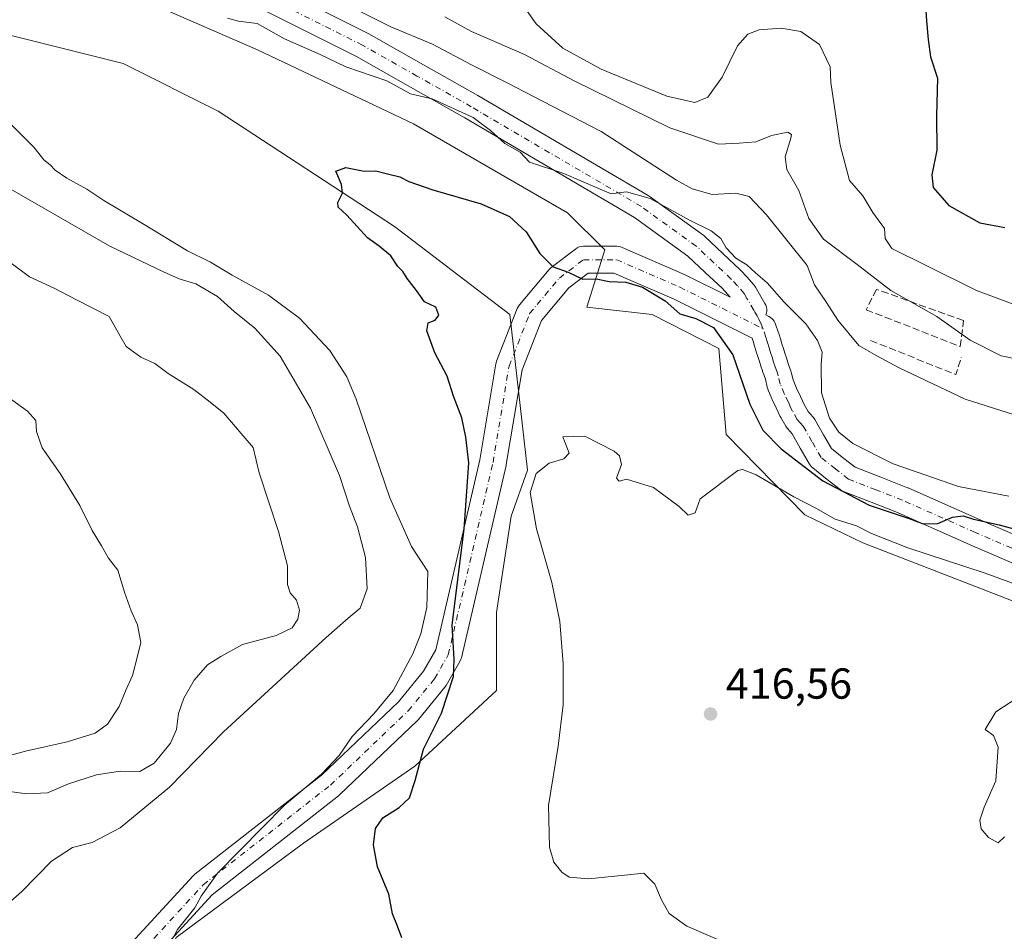
# Model space of a CAD drawing. Units: metres. Extents: x 628300 to 631765, y 4708796 to 4711173.
# Drawn here: x 630657 to 630884, y 4709914 to 4710125 of the extents above; entities that cross this region are included whole.
import ezdxf

# ---------------------------------------------------------------- set-up
doc = ezdxf.new("R2010")
doc.units = ezdxf.units.M
doc.header["$MEASUREMENT"] = 0
doc.linetypes.add('DGN Style 3', pattern=[2.307223458686699, 1.648016756204785, -0.6592067024819142])
doc.linetypes.add('DGN Style 4', pattern=[2.6384748266838614, 1.318413404963828, -0.6592067024819142, 0.001648016756204785, -0.6592067024819142])
for name, color, linetype, lineweight in [('Cultivos herbáceos CxS', 92, 'Continuous', 0), ('Cultivos leñosos CxS', 92, 'Continuous', 0), ('Curva de nivel maestra', 30, 'Continuous', 30), ('Curva de nivel normal', 30, 'Continuous', 0), ('Matorral CxS', 135, 'Continuous', 0), ('Muro lineal', 1, 'DGN Style 3', 13), ('Pista no pavimentada Cxs', 111, 'Continuous', 0), ('Pista no pavimentada eje', 91, 'DGN Style 4', 0), ('Punto de cota en terreno', 7, 'Continuous', 0), ('Rótulo de punto de cota en terreno', 7, 'Continuous', 0), ('Suelo desnudo CxS', 253, 'Continuous', 0)]:
    doc.layers.add(name, color=color, linetype=linetype, lineweight=lineweight)
doc.styles.add('Style-Arial', font='txt')

# ---------------------------------------------------------------- blocks, each defined once
blk = doc.blocks.new('*U10')
at = {"layer": 'Cultivos herbáceos CxS', "color": 92, "linetype": 'Continuous', "lineweight": 0}
for points in [[(630640.1013000002, 4710146.999500001, 431.4765999999945), (630671.9609000003, 4710135.3475, 429.4082999999956), (630712.0415000003, 4710117.8687, 426.9189999999944), (630748.0110999999, 4710100.7327, 426.8822999999975), (630783.6382999998, 4710080.1709, 426.4520000000048), (630792.2023, 4710071.6029, 426.4489000000031), (630788.0919000005, 4710058.4079, 422.8228999999993), (630803.1646999996, 4710056.694900001, 423.767200000002), (630818.5805000003, 4710048.812100001, 424.2308000000049), (630820.2933, 4710028.9351, 421.3460000000051), (630838.4486999996, 4710010.428300001, 420.0717000000004), (630851.8085000003, 4710003.917099999, 420.1322999999975), (630879.2143000001, 4709993.292099999, 418.551999999996), (630914.4990999997, 4709979.583900001, 415.874100000001)], [(630604.2105, 4709842.084899999, 449.4228000000003), (630659.0383000001, 4709806.0551, 447.3122000000003), (630673.1366999998, 4709815.454100001, 441.2654999999941), (630670.0044999998, 4709857.749700001, 436.2599000000046), (630678.1224999997, 4709866.830700001, 432.5494999999937), (630680.1778999995, 4709876.083699999, 431.9876999999979), (630687.0290999999, 4709898.017700001, 430.4519), (630693.1964999996, 4709912.7545, 430.2995999999985), (630722.6577000003, 4709934.5175, 428.1978999999993), (630748.3509000001, 4709952.338500001, 425.4228000000003), (630767.1930999998, 4709969.816299999, 422.5160999999935), (630767.1935000002, 4709987.8093, 421.9042000000045), (630770.6189000001, 4710010.085100001, 421.2121000000043), (630774.3881000001, 4710020.710100001, 421.1131000000024), (630770.2659, 4710056.696900001, 424.0302999999985), (630743.6355, 4710077.061899999, 424.8015000000014), (630702.9061000004, 4710103.692700001, 426.1171999999933), (630680.9754999997, 4710114.658500001, 427.3365999999951), (630643.3788999999, 4710124.057499999, 429.8454999999958)]]:
    blk.add_polyline3d(points, dxfattribs=at)
blk = doc.blocks.new('*U15')
at = {"layer": 'Matorral CxS', "color": 135, "linetype": 'Continuous', "lineweight": 0}
blk.add_polyline3d([(630914.4990999997, 4709979.583900001, 415.874100000001), (630879.2143000001, 4709993.292099999, 418.551999999996), (630851.8085000003, 4710003.917099999, 420.1322999999975), (630838.4486999996, 4710010.428300001, 420.0717000000004), (630820.2933, 4710028.9351, 421.3460000000051), (630818.5805000003, 4710048.812100001, 424.2308000000049), (630803.1646999996, 4710056.694900001, 423.767200000002), (630788.0919000005, 4710058.4079, 422.8228999999993), (630792.2023, 4710071.6029, 426.4489000000031), (630783.6382999998, 4710080.1709, 426.4520000000048), (630748.0110999999, 4710100.7327, 426.8822999999975), (630712.0415000003, 4710117.8687, 426.9189999999944), (630671.9609000003, 4710135.3475, 429.4082999999956), (630640.1013000002, 4710146.999500001, 431.4765999999945)], dxfattribs=at)
blk = doc.blocks.new('5PATER')
at = {"layer": 'Suelo desnudo CxS', "linetype": 'Continuous', "lineweight": 0}
h = blk.add_hatch(color=51, dxfattribs=at)
edge = h.paths.add_edge_path()
edge.add_ellipse((0, 0), major_axis=(-0.1095731443231308, -0.1110710700762829), ratio=0.9994222409660322, start_angle=0, end_angle=360)
blk = doc.blocks.new('*U27')
at = {"layer": 'Pista no pavimentada Cxs', "color": 111, "linetype": 'Continuous', "lineweight": 0}
for points in [[(630682.1072000006, 4709910.586200001, 433.7786999999954), (630697.1884000005, 4709926.9904, 433.3901000000042), (630697.4779000003, 4709927.267000001, 433.4496999999974), (630697.5581999999, 4709927.3322, 433.4502000000066), (630726.8076, 4709950.257300001, 431.1765000000014), (630744.5541000003, 4709967.221000001, 428.8466999999946), (630750.3548999998, 4709974.2828, 428.0329000000056), (630753.1747000003, 4709979.217300001, 427.2430000000023), (630763.3685999997, 4710023.1303, 424.0069999999978), (630767.0591000002, 4710045.272800001, 423.3304000000062), (630767.2013999998, 4710045.8091, 423.4590000000026), (630767.2275, 4710045.8784, 423.4725000000035), (630771.9901000002, 4710058.0493, 424.2988000000041), (630772.1922000004, 4710058.469699999, 424.2888999999996), (630772.5016999999, 4710058.911800001, 424.2617999999929), (630779.3811999997, 4710067.114200001, 425.1733999999997), (630779.7635000005, 4710067.4965, 425.209400000007), (630779.8773999996, 4710067.5877, 425.2165999999997), (630785.4336999999, 4710071.820900001, 425.9149000000034), (630785.8580999998, 4710072.092800001, 425.9786000000022), (630786.3210000005, 4710072.292300001, 426.0479999999953), (630786.8101000005, 4710072.414100001, 426.1226000000024), (630787.3125, 4710072.4551, 426.2023000000045), (630794.9853999997, 4710072.4551, 427.434500000003), (630795.4091999996, 4710072.426000001, 427.5132000000012), (630795.8250000002, 4710072.339199999, 427.5847000000067), (630796.2251000004, 4710072.1964, 427.6456999999937), (630810.7772000004, 4710065.8464, 428.434699999998), (630810.9195999998, 4710065.779899999, 428.4395999999979), (630821.1601, 4710060.679, 428.7710999999982), (630820.6070999998, 4710061.302200001, 428.7701999999991), (630819.3024000004, 4710062.761299999, 428.8000000000029), (630815.3835000005, 4710066.431299999, 428.9475999999996), (630811.3969000002, 4710070.171399999, 429.1350999999996), (630799.0575000001, 4710079.095699999, 429.4918999999937), (630759.9011000004, 4710102.101399999, 432.1168000000035), (630747.3731000006, 4710109.188899999, 432.4250000000029), (630734.8466999996, 4710116.273, 432.770399999994), (630704.3579000002, 4710131.6215, 433.5773999999947)], [(630706.8790999996, 4710137.069700001, 434.7983999999997), (630737.6091, 4710121.5997, 433.5619000000006), (630737.7368999999, 4710121.531500001, 433.594299999997), (630750.3271000005, 4710114.4113, 433.194399999993), (630762.8991, 4710107.298699999, 432.5611999999965), (630802.2198999999, 4710084.196699999, 431.587400000004), (630802.4583000002, 4710084.040999999, 431.5418000000063), (630815.0681999996, 4710074.921, 431.4723999999987), (630815.2385, 4710074.7882, 431.4070999999968), (630815.3627000004, 4710074.677999999, 431.3521999999939), (630819.4868000001, 4710070.808900001, 430.7348999999958), (630823.5006999997, 4710067.049799999, 430.7317999999942), (630823.6864, 4710066.8599, 430.7804000000033), (630825.0851999996, 4710065.295600001, 430.9762999999948), (630826.6664000005, 4710063.513699999, 430.9174000000058), (630826.7207000004, 4710063.4509, 430.9094000000041), (630827.0181, 4710063.026799999, 430.820000000007), (630827.6645999998, 4710061.9113, 430.6454999999987), (630829.2220000002, 4710059.232899999, 430.5031000000017), (630829.4210999999, 4710058.8191, 430.383799999996), (630829.5548, 4710058.379699999, 430.199099999998), (630829.6198000005, 4710057.925100001, 429.9611000000005), (630829.6146999998, 4710057.4659, 429.6977999999945), (630829.5395000001, 4710057.012900001, 429.5709000000061), (630829.3960999995, 4710056.5766, 429.4266999999964), (630830.1423000004, 4710056.2049, 429.609500000006), (630830.5176999997, 4710055.981899999, 429.6781999999948), (630830.8580999998, 4710055.7084, 429.7100999999967), (630831.1567000002, 4710055.389699999, 429.7035000000033), (630831.2248999998, 4710055.303400001, 429.6959999999963), (630831.3525, 4710055.1226, 429.6735999999946), (630831.5349000003, 4710054.808300001, 429.617499999993), (630831.6787999999, 4710054.4746, 429.538400000005), (630832.3844999997, 4710052.468800001, 428.9257000000071), (630832.4375999998, 4710052.302999999, 428.9204000000027), (630832.7906999999, 4710051.084600001, 428.9342000000034), (630833.1346000005, 4710049.917400001, 428.9529999999941), (630833.4763000002, 4710048.844000001, 428.970100000006), (630833.8328999998, 4710047.743899999, 428.9814000000042), (630834.1804000001, 4710046.641100001, 428.9750000000058), (630834.5186000001, 4710045.579399999, 428.960500000001), (630834.8448999999, 4710044.661800001, 428.9498000000021), (630835.2089000001, 4710043.6446, 428.9312000000064), (630835.3037999999, 4710043.327, 428.9196999999986), (630835.7263000002, 4710041.575300001, 428.8481000000029), (630836.5253999997, 4710039.655400001, 428.8190000000032), (630837.4305999996, 4710037.7282, 428.7473000000027), (630837.8789999997, 4710036.755899999, 428.7948999999935), (630838.2926000003, 4710035.863500001, 428.8583999999974), (630839.2171, 4710034.271700001, 429.0567000000011), (630839.6826999999, 4710033.744000001, 429.1918000000006), (630840.3596000001, 4710032.988100001, 429.3926999999967), (630840.4248000003, 4710032.912699999, 429.4119999999967), (630840.7402999997, 4710032.4605, 429.4900000000052), (630842.7746000001, 4710028.878000001, 429.0212000000029), (630844.5769999997, 4710025.715100001, 428.7648000000045), (630847.4601999996, 4710023.424900001, 428.2908000000025), (630850.0477999998, 4710021.380200001, 428.1339000000008), (630855.9721999997, 4710019.073000001, 428.2520999999979), (630862.1492, 4710016.657199999, 428.251900000003), (630862.2810000004, 4710016.6021, 428.2541000000056), (630879.0623000005, 4710009.1305, 426.4942000000011), (630891.9239999996, 4710003.608700001, 425.0662000000011)], [(630890.0372000001, 4709997.671499999, 423.4392999999982), (630876.5782000005, 4710003.4498, 424.4410000000062), (630859.8239000002, 4710010.909299999, 425.3494999999967), (630853.7182, 4710013.2972, 425.9358999999968), (630847.3651000002, 4710015.771400001, 426.0559999999969), (630846.9401000004, 4710015.975400001, 426.0414000000019), (630846.5680999998, 4710016.227800001, 426.0700999999972), (630843.6100000005, 4710018.565300001, 426.5271000000066), (630840.2520000003, 4710021.2327, 426.9884000000021), (630839.9617, 4710021.4948, 427.0669999999955), (630839.7067, 4710021.791400001, 427.1701999999932), (630839.4911000002, 4710022.117699999, 427.2958999999974), (630837.3855999997, 4710025.8123, 427.6294000000053), (630835.5186999999, 4710029.100099999, 427.8300000000018), (630835.0481000004, 4710029.625600001, 427.8571999999986), (630834.3656000001, 4710030.3991, 427.9051000000036), (630834.3153999997, 4710030.4575, 427.9091999999946), (630834.0094999997, 4710030.893100001, 427.9421000000002), (630832.8575999998, 4710032.876599999, 428.0889000000025), (630832.7274000002, 4710033.126700001, 428.0901000000013), (630832.2512999997, 4710034.154300001, 428.0705000000017), (630831.8086999999, 4710035.114, 428.0412000000069), (630830.8842000002, 4710037.0822, 427.9936000000016), (630830.8282000005, 4710037.208699999, 427.991399999999), (630829.9082000004, 4710039.4187, 428.0598000000027), (630829.8570999998, 4710039.549900001, 428.0668000000006), (630829.7566000001, 4710039.883199999, 428.0865999999951), (630829.3153999997, 4710041.711800001, 428.2161000000052), (630829.0054000001, 4710042.578500001, 428.2819000000018), (630828.6594000002, 4710043.551300001, 428.2783000000054), (630828.6261999998, 4710043.649599999, 428.2771000000066), (630828.2697999999, 4710044.769099999, 428.2551999999997), (630827.9263000004, 4710045.8596, 428.2176999999938), (630827.5738000004, 4710046.946900001, 428.1637999999948), (630827.2161999998, 4710048.069599999, 428.117499999993), (630827.1964999996, 4710048.134099999, 428.1177000000025), (630826.8395999996, 4710049.345699999, 428.1364999999933), (630826.5070000002, 4710050.4933, 428.1747999999934), (630826.2529999996, 4710051.215700001, 428.2036999999983), (630808.2251000004, 4710060.195499999, 427.4235999999946), (630794.3383999999, 4710066.255100001, 427.249100000001), (630788.3587999997, 4710066.255100001, 426.6910999999964), (630783.9094000002, 4710062.8651, 425.7231000000029), (630777.5785999997, 4710055.3169, 423.9734000000026), (630773.119, 4710043.9202, 421.9814000000042), (630769.4656999996, 4710021.9999, 422.2605999999942), (630769.4299, 4710021.822799999, 422.2697000000044), (630759.1112000003, 4709977.3727, 425.2712000000029), (630759.0044999998, 4709977.013499999, 425.2593000000052), (630758.7830999997, 4709976.535700001, 425.2678000000015), (630755.6046000002, 4709970.973400001, 425.7149999999965), (630755.3120999997, 4709970.549699999, 425.795100000003), (630749.2161999998, 4709963.128900001, 426.5951999999961), (630748.9731000002, 4709962.8682, 426.5859000000055), (630730.9814999999, 4709945.670299999, 428.401199999993), (630730.8320000004, 4709945.536499999, 428.4229999999953), (630730.7516999999, 4709945.4713, 428.4345999999932), (630701.5817, 4709922.608300001, 430.5240000000049), (630686.9053999997, 4709906.644500001, 432.4704999999958)]]:
    blk.add_polyline3d(points, dxfattribs=at)

msp = doc.modelspace()

# ---------------------------------------------------------------- linework, layer by layer
at = {"layer": 'Cultivos herbáceos CxS', "color": 92, "linetype": 'Continuous', "lineweight": 0}
for points in [[(630458.3843, 4710190.838099999, 440.522299999997), (630461.1941000001, 4710188.339299999, 440.2642999999953), (630480.3778999997, 4710187.654100001, 438.8353999999963), (630511.2099000001, 4710183.541300001, 438.3969999999972), (630535.8744999999, 4710180.7993, 436.7023999999947), (630560.5395000001, 4710180.4573, 436.0095000000001), (630580.7511, 4710178.058300001, 435.5981999999931), (630602.0771000005, 4710170.9891, 434.484500000006), (630619.8907000005, 4710160.365300001, 433.0963000000047), (630640.1013000002, 4710146.999500001, 431.4765999999945), (630671.9609000003, 4710135.3475, 429.4082999999956), (630712.0415000003, 4710117.8687, 426.9189999999944), (630748.0110999999, 4710100.7327, 426.8822999999975), (630783.6382999998, 4710080.1709, 426.4520000000048), (630792.2023, 4710071.6029, 426.4489000000031), (630788.0919000005, 4710058.4079, 422.8228999999993), (630803.1646999996, 4710056.694900001, 423.767200000002), (630818.5805000003, 4710048.812100001, 424.2308000000049), (630820.2933, 4710028.9351, 421.3460000000051), (630838.4486999996, 4710010.428300001, 420.0717000000004), (630851.8085000003, 4710003.917099999, 420.1322999999975), (630879.2143000001, 4709993.292099999, 418.551999999996), (630914.4990999997, 4709979.583900001, 415.874100000001)], [(630659.0383000001, 4709806.0551, 447.3122000000003), (630673.1366999998, 4709815.454100001, 441.2654999999941), (630670.0044999998, 4709857.749700001, 436.2599000000046), (630678.1224999997, 4709866.830700001, 432.5494999999937), (630680.1778999995, 4709876.083699999, 431.9876999999979), (630687.0290999999, 4709898.017700001, 430.4519), (630693.1964999996, 4709912.7545, 430.2995999999985), (630722.6577000003, 4709934.5175, 428.1978999999993), (630748.3509000001, 4709952.338500001, 425.4228000000003), (630767.1930999998, 4709969.816299999, 422.5160999999935), (630767.1935000002, 4709987.8093, 421.9042000000045), (630770.6189000001, 4710010.085100001, 421.2121000000043), (630774.3881000001, 4710020.710100001, 421.1131000000024), (630770.2659, 4710056.696900001, 424.0302999999985), (630743.6355, 4710077.061899999, 424.8015000000014), (630702.9061000004, 4710103.692700001, 426.1171999999933), (630680.9754999997, 4710114.658500001, 427.3365999999951), (630643.3788999999, 4710124.057499999, 429.8454999999958)]]:
    msp.add_polyline3d(points, dxfattribs=at)
at = {"layer": 'Cultivos leñosos CxS', "color": 92, "linetype": 'Continuous', "lineweight": 0}
for points in [[(630643.3788999999, 4710124.057499999, 429.8454999999958), (630680.9754999997, 4710114.658500001, 427.3365999999951), (630702.9061000004, 4710103.692700001, 426.1171999999933), (630743.6355, 4710077.061899999, 424.8015000000014), (630770.2659, 4710056.696900001, 424.0302999999985), (630774.3881000001, 4710020.710100001, 421.1131000000024), (630770.6189000001, 4710010.085100001, 421.2121000000043), (630767.1935000002, 4709987.8093, 421.9042000000045), (630767.1930999998, 4709969.816299999, 422.5160999999935), (630748.3509000001, 4709952.338500001, 425.4228000000003), (630722.6577000003, 4709934.5175, 428.1978999999993), (630693.1964999996, 4709912.7545, 430.2995999999985), (630687.0290999999, 4709898.017700001, 430.4519), (630680.1778999995, 4709876.083699999, 431.9876999999979), (630678.1224999997, 4709866.830700001, 432.5494999999937), (630670.0044999998, 4709857.749700001, 436.2599000000046), (630673.1366999998, 4709815.454100001, 441.2654999999941), (630659.0383000001, 4709806.0551, 447.3122000000003), (630604.2105, 4709842.084899999, 449.4228000000003)], [(630659.0383000001, 4709806.0551, 447.3122000000003), (630673.1366999998, 4709815.454100001, 441.2654999999941), (630670.0044999998, 4709857.749700001, 436.2599000000046), (630678.1224999997, 4709866.830700001, 432.5494999999937), (630680.1778999995, 4709876.083699999, 431.9876999999979), (630687.0290999999, 4709898.017700001, 430.4519), (630693.1964999996, 4709912.7545, 430.2995999999985), (630722.6577000003, 4709934.5175, 428.1978999999993), (630748.3509000001, 4709952.338500001, 425.4228000000003), (630767.1930999998, 4709969.816299999, 422.5160999999935), (630767.1935000002, 4709987.8093, 421.9042000000045), (630770.6189000001, 4710010.085100001, 421.2121000000043), (630774.3881000001, 4710020.710100001, 421.1131000000024), (630770.2659, 4710056.696900001, 424.0302999999985), (630743.6355, 4710077.061899999, 424.8015000000014), (630702.9061000004, 4710103.692700001, 426.1171999999933), (630680.9754999997, 4710114.658500001, 427.3365999999951), (630643.3788999999, 4710124.057499999, 429.8454999999958)]]:
    msp.add_polyline3d(points, dxfattribs=at)
at = {"layer": 'Curva de nivel maestra', "color": 30, "linetype": 'Continuous', "lineweight": 30, "flags": 128}
for points, elevation in [([(630866.2199999997, 4710129.2401), (630866.54, 4710124.5601), (630866.9400000004, 4710120.270099999), (630867.4400000004, 4710116.270099999), (630869.0899999999, 4710111.270099999), (630868.8200000003, 4710102.620100001), (630868.9000000004, 4710094.690099999), (630867.7599999999, 4710089.0001), (630868.0700000003, 4710086.0701), (630871.6900000004, 4710081.870100001), (630878.8399999999, 4710077.840100001), (630884.6200000001, 4710076.8201)], 450), ([(630745.3200000003, 4709912.670100001), (630744.3399999999, 4709915.360099999), (630743.1699999999, 4709918.2301), (630742.3200000003, 4709922.720100001), (630739.7599999999, 4709929.040100001), (630738.8300000001, 4709934.120100001), (630739.2400000002, 4709937.920100001), (630740.9299999997, 4709940.350099999), (630744.7400000002, 4709942.7301), (630747.0999999996, 4709944.9801), (630748.4400000004, 4709948.9901), (630750.3700000001, 4709956.2501), (630754.54, 4709964.5801), (630757.2699999996, 4709973.0001), (630757.4299999997, 4709977.030099999), (630756.9400000004, 4709984.970100001), (630759.7199999997, 4710007.090100001), (630760.8300000001, 4710022.440099999), (630760.0999999996, 4710028.3201), (630759.2199999997, 4710032.790100001), (630757.2699999996, 4710037.780099999), (630755.8399999999, 4710042.450099999), (630752.9800000006, 4710047.8201), (630751.0899999999, 4710052.9001), (630751.4699999997, 4710054.800100001), (630753.04, 4710055.4001), (630753.9000000004, 4710056.520099999), (630753.2100000001, 4710058.420100001), (630750.5499999998, 4710059.610099999), (630748.7599999999, 4710062.2401), (630746.6200000001, 4710065.0101), (630745.5599999997, 4710066.600099999), (630744.4100000003, 4710067.780099999), (630742.8499999996, 4710070.220100001), (630740.0999999996, 4710072.460100001), (630737.4100000003, 4710074.440099999), (630732.6200000001, 4710079.6501), (630730.6500000004, 4710081.5101), (630730.5800000001, 4710082.5801), (630731.6299999999, 4710084.710100001), (630731.4400000004, 4710086.7401), (630730.1299999999, 4710089.840100001), (630732.4000000004, 4710090.6601), (630736.6900000004, 4710089.840100001), (630739.3600000005, 4710089.920100001), (630742.0599999997, 4710089.1601), (630744.9000000004, 4710088.5001), (630746.9900000002, 4710087.420100001), (630752.5199999996, 4710085.5101), (630763.7000000002, 4710082.2501), (630770.1900000004, 4710079.360099999), (630774.0700000003, 4710075.790100001), (630777.2300000006, 4710070.7601), (630780.3300000001, 4710067.700099999), (630783.75, 4710066.450099999), (630787.1200000001, 4710064.8201), (630790.2000000002, 4710064.9001), (630793.2400000002, 4710064.280099999), (630797.0499999998, 4710064.1601), (630800.9400000004, 4710062.9801), (630806.1600000003, 4710059.860099999), (630809.54, 4710056.860099999), (630813.25, 4710055.780099999), (630817.3399999999, 4710053.6601), (630821.7800000003, 4710047.340100001), (630825.7400000002, 4710035.940099999), (630828.7000000002, 4710029.940099999), (630832.9400000004, 4710025.620100001), (630842.5800000001, 4710018.2601), (630853.3099999997, 4710012.6601), (630862.5499999998, 4710009.540100001), (630865.7300000006, 4710008.280099999), (630869.1500000004, 4710008.4001), (630872.5499999998, 4710009.890100001), (630875.0199999996, 4710010.130100001), (630877.3600000005, 4710009.390100001), (630883.3399999999, 4710008.0801), (630891.2400000002, 4710005.940099999)], 425)]:
    msp.add_lwpolyline(points, dxfattribs=dict(at, elevation=elevation))
at = {"layer": 'Curva de nivel normal', "color": 30, "linetype": 'Continuous', "lineweight": 0, "flags": 128}
for points, elevation in [([(630726.2300000006, 4710131.600099999), (630742.79, 4710123.1601), (630752.4400000004, 4710119.1501), (630761.4299999997, 4710114.370100001), (630769.8700000001, 4710110.1801), (630775.7699999996, 4710107.040100001), (630791.3799999999, 4710098.970100001), (630808.8200000003, 4710087.7601), (630812.4400000004, 4710085.7301), (630817.0599999997, 4710084.4301), (630822.5300000003, 4710084.7301), (630825.5700000003, 4710083.950099999), (630829.5700000003, 4710079.7401), (630839, 4710068.020099999), (630840.6600000003, 4710063.520099999), (630843.4699999997, 4710059.460100001), (630846.0599999997, 4710055.390100001), (630850.9100000003, 4710049.5001), (630854.9100000003, 4710047.220100001), (630860.2100000001, 4710044.380100001), (630875.4500000002, 4710037.140100001), (630886.8799999999, 4710033.470100001)], 435), ([(630773.3700000001, 4710128.120100001), (630776.3899999997, 4710123.840100001), (630782.54, 4710118.210100001), (630791.4199999999, 4710113.390100001), (630806.5499999998, 4710107.1801), (630813.0099999999, 4710105.670100001), (630816, 4710106.880100001), (630819.3499999996, 4710111.5701), (630822.9100000003, 4710118.800100001), (630825.2400000002, 4710121.5001), (630827.9100000003, 4710122.460100001), (630832.9400000004, 4710122.8201), (630837.4699999997, 4710122.0601), (630841.8399999999, 4710119.100099999), (630844.2699999996, 4710113.9301), (630844.4100000003, 4710110.270099999), (630846.5999999996, 4710095.790100001), (630848.7699999996, 4710087.630100001), (630851.8499999996, 4710084.120100001), (630854.1399999997, 4710080.2601), (630856.8300000001, 4710076.590100001), (630857.0099999999, 4710074.2401), (630858.5, 4710071.920100001), (630866.4800000006, 4710068.020099999), (630878.0899999999, 4710062.210100001), (630886.5199999996, 4710059.0601)], 445), ([(630705.1200000001, 4710125.200099999), (630707.6399999997, 4710124.4901), (630711.9199999999, 4710123.9101), (630718.2599999999, 4710120.4001), (630726.4900000002, 4710116.800100001), (630732.4400000004, 4710113.9001), (630741.8499999996, 4710110.670100001), (630747.3799999999, 4710107.710100001), (630752.3700000001, 4710106.540100001), (630761.8399999999, 4710102.200099999), (630765.8499999996, 4710099.220100001), (630769.1399999997, 4710096.1801), (630772.7000000002, 4710094.2301), (630774.8700000001, 4710091.9001), (630782.7699999996, 4710089.290100001), (630790.5999999996, 4710085.870100001), (630793.7199999997, 4710084.600099999), (630797.2699999996, 4710085.030099999), (630802.7300000006, 4710083.470100001), (630811.9199999999, 4710078.380100001), (630816.7999999998, 4710076.020099999), (630819, 4710074.2501), (630820.2300000006, 4710072.130100001), (630822.5, 4710069.7401), (630825.0599999997, 4710068.130100001), (630827.04, 4710066.3101), (630829.7000000002, 4710064.0101), (630833.6200000001, 4710059.520099999), (630838.6399999997, 4710054.530099999), (630841.3700000001, 4710050.720100001), (630842.4299999997, 4710047.970100001), (630842.1900000004, 4710045.170100001), (630842.29, 4710038.590100001), (630844.1399999997, 4710032.770099999), (630846.2800000003, 4710029.4801), (630849.5499999998, 4710026.9001), (630858.8300000001, 4710022.1801), (630873.9199999999, 4710016.940099999), (630885.5099999999, 4710014.7401)], 430), ([(630755.2800000003, 4710125.470100001), (630761.4500000002, 4710122.100099999), (630773.6900000004, 4710116.7601), (630785.1699999999, 4710110.6801), (630807.25, 4710099.840100001), (630818.4900000002, 4710096.030099999), (630823.2400000002, 4710096.280099999), (630827.1100000005, 4710096.5601), (630830.7199999997, 4710098.040100001), (630834.5199999996, 4710098.790100001), (630835.3700000001, 4710098.270099999), (630835.2300000006, 4710097.4301), (630833.8799999999, 4710093.1601), (630834.2599999999, 4710090.200099999), (630837.0099999999, 4710085.350099999), (630839.3799999999, 4710078.9001), (630842.7699999996, 4710074.100099999), (630850.54, 4710068.2301), (630858.29, 4710062.200099999), (630868.9000000004, 4710056.2501), (630876.5999999996, 4710050.7301), (630883.7999999998, 4710047.1601), (630893.9100000003, 4710045.0601)], 440), ([(630690.1200000001, 4709908.1601), (630693.5599999997, 4709914.5801), (630697.54, 4709919.5801), (630699.04, 4709922.2501), (630702.75, 4709927.5801), (630718.2599999999, 4709943.290100001), (630726.8300000001, 4709950.5001), (630730.9000000004, 4709954.800100001), (630733.8799999999, 4709959.200099999), (630738.9199999999, 4709964.380100001), (630743.3300000001, 4709969.8301), (630747.9000000004, 4709978.2501), (630749.7100000001, 4709982.9301), (630751.1600000003, 4709989.0101), (630751.3399999999, 4709997.280099999), (630747.5700000003, 4710003.0801), (630742.5999999996, 4710014.300100001), (630734.8099999997, 4710037.1601), (630732.6399999997, 4710042.270099999), (630728.7300000006, 4710048.350099999), (630721.7000000002, 4710055.840100001), (630714.5800000001, 4710061.1501), (630706.1399999997, 4710065.780099999), (630701.1900000004, 4710068.7601), (630695.8200000003, 4710071.380100001), (630685.4699999997, 4710077.7501), (630676.54, 4710083.020099999), (630672.5800000001, 4710085.670100001), (630667.9600000001, 4710088.200099999), (630665.2999999998, 4710090.0101), (630664.1399999997, 4710091.300100001), (630662.6399999997, 4710092.470100001), (630660.3300000001, 4710095.370100001), (630653.4000000004, 4710102.3201)], 430), ([(630652.9600000001, 4709919.290100001), (630657.5499999998, 4709923.3201), (630664.4699999997, 4709930.4001), (630669.2999999998, 4709933.5101), (630673.8600000005, 4709934.6601), (630680.2999999998, 4709938.090100001), (630691.7300000006, 4709947.4301), (630704.1500000004, 4709960.2501), (630727.9000000004, 4709982.0701), (630732.9900000002, 4709986.530099999), (630735.7100000001, 4709988.8101), (630737.3499999996, 4709993.3201), (630736.9699999997, 4710000.5001), (630735.1399999997, 4710007.630100001), (630733.2800000003, 4710012.4101), (630730.9400000004, 4710019.5101), (630724.2400000002, 4710035.050100001), (630717.2699999996, 4710047.100099999), (630711.3899999997, 4710053.5101), (630706.6200000001, 4710057.370100001), (630702.7699999996, 4710060.870100001), (630697.7599999999, 4710063.780099999), (630693.9299999997, 4710064.960100001), (630690.3099999997, 4710066.530099999), (630677.8899999997, 4710072.4901), (630647.04, 4710090.220100001)], 435), ([(630648.0199999996, 4709947.390100001), (630658.6399999997, 4709945.920100001), (630663.5499999998, 4709946.140100001), (630668.3899999997, 4709948.2301), (630674.8700000001, 4709950.340100001), (630680.3300000001, 4709951.1601), (630684.8399999999, 4709951.090100001), (630688.1399999997, 4709953.0001), (630691.9100000003, 4709957.620100001), (630693.3399999999, 4709960.8101), (630693.8099999997, 4709964.5001), (630695.0300000003, 4709968.040100001), (630697.4199999999, 4709972.1801), (630700.5, 4709975.7601), (630703.5300000003, 4709977.6801), (630708.5599999997, 4709980.420100001), (630716.3200000003, 4709982.520099999), (630720, 4709984.3101), (630721.3700000001, 4709986.2601), (630721.6799999997, 4709988.360099999), (630721.0099999999, 4709990.700099999), (630719.54, 4709992.350099999), (630718.9199999999, 4709994.280099999), (630718.9299999997, 4709998.620100001), (630716.8799999999, 4710006.5801), (630712.4400000004, 4710020.130100001), (630711, 4710025.9301), (630708.6799999997, 4710028.640100001), (630704.2800000003, 4710033.880100001), (630701.0999999996, 4710036.460100001), (630697.3499999996, 4710039.380100001), (630691.3600000005, 4710043.0601), (630688.2699999996, 4710045.3301), (630685.0999999996, 4710046.8201), (630681.7199999997, 4710049.3201), (630680.2400000002, 4710051.860099999), (630677.7199999997, 4710056.2401), (630670.2199999997, 4710060.0601), (630665.0300000003, 4710062.7501), (630659.3799999999, 4710065.380100001), (630650.8399999999, 4710071.710100001)], 440), ([(630653.04, 4709954.3201), (630658.4699999997, 4709955.8201), (630668.04, 4709957.960100001), (630674.5099999999, 4709959.9801), (630677.4100000003, 4709962.0601), (630680.0599999997, 4709966.130100001), (630681.7000000002, 4709970.0101), (630683.1399999997, 4709973.280099999), (630684.3300000001, 4709977.700099999), (630685.0499999998, 4709980.9001), (630684.2999999998, 4709985.0101), (630682.8200000003, 4709988.190099999), (630681.2800000003, 4709992.530099999), (630679.7599999999, 4709997.590100001), (630677.6200000001, 4710000.420100001), (630675.9800000006, 4710003.2301), (630673.8200000003, 4710006.7501), (630670.9900000002, 4710012.590100001), (630666.4199999999, 4710019.9301), (630662.29, 4710025.850099999), (630660.9900000002, 4710029.630100001), (630660.8099999997, 4710032.200099999), (630658.9000000004, 4710034.3301), (630655.2400000002, 4710036.9901)], 445), ([(630822.79, 4709910.340100001), (630811.1799999997, 4709915.3201), (630807.1299999999, 4709918.280099999), (630805.3399999999, 4709921.440099999), (630803.8099999997, 4709925.0101), (630801.2699999996, 4709927.620100001), (630796.8099999997, 4709927.120100001), (630788.4299999997, 4709926.3101), (630784.0099999999, 4709926.6601), (630782.2800000003, 4709927.8201), (630780.4400000004, 4709930.130100001), (630779.4600000001, 4709933.5801), (630779.2300000006, 4709943.2501), (630781.4400000004, 4709956.920100001), (630782.5999999996, 4709966.5101), (630782.6500000004, 4709975.960100001), (630781.8600000005, 4709985.7301), (630779.9900000002, 4709994.770099999), (630776.4600000001, 4710007.140100001), (630775, 4710015.590100001), (630776.3499999996, 4710019.9801), (630779.3799999999, 4710022.3101), (630782.7599999999, 4710023.3301), (630784, 4710024.630100001), (630783.0899999999, 4710027.0701), (630782.5599999997, 4710028.4301), (630787.6399999997, 4710028.5701), (630794.4299999997, 4710025.130100001), (630795.5999999996, 4710024.0101), (630796.0800000001, 4710022.0001), (630794.9500000002, 4710018.840100001), (630795.5300000003, 4710018.190099999), (630797.2300000006, 4710018.640100001), (630803.4400000004, 4710016.7501), (630809.4000000004, 4710012.300100001), (630811.5, 4710010.3201), (630813.1100000005, 4710010.890100001), (630814.29, 4710014.120100001), (630822.9800000006, 4710020.610099999), (630824.0300000003, 4710020.880100001), (630827.1900000004, 4710019.620100001), (630835.9100000003, 4710014.590100001), (630840.9699999997, 4710011.940099999), (630845.4600000001, 4710009.360099999), (630850.4000000004, 4710007.870100001), (630853.8600000005, 4710006.090100001), (630862.2400000002, 4710002.7401), (630880.0999999996, 4709996.9001), (630888.6900000004, 4709993.7601)], 420), ([(630884.5800000001, 4709936.0001), (630883.0999999996, 4709934.590100001), (630880.8399999999, 4709935.800100001), (630879.1600000003, 4709937.840100001), (630878.8099999997, 4709939.8201), (630879.8499999996, 4709942.860099999), (630882.5700000003, 4709948.920100001), (630883.0599999997, 4709956.7401), (630882.04, 4709959.380100001), (630880.1100000005, 4709960.8201), (630882.5700000003, 4709964.840100001), (630890.9100000003, 4709970.3301)], 415)]:
    msp.add_lwpolyline(points, dxfattribs=dict(at, elevation=elevation))
at = {"layer": 'Matorral CxS', "color": 135, "linetype": 'Continuous', "lineweight": 0}
msp.add_polyline3d([(630458.3843, 4710190.838099999, 440.522299999997), (630461.1941000001, 4710188.339299999, 440.2642999999953), (630480.3778999997, 4710187.654100001, 438.8353999999963), (630511.2099000001, 4710183.541300001, 438.3969999999972), (630535.8744999999, 4710180.7993, 436.7023999999947), (630560.5395000001, 4710180.4573, 436.0095000000001), (630580.7511, 4710178.058300001, 435.5981999999931), (630602.0771000005, 4710170.9891, 434.484500000006), (630619.8907000005, 4710160.365300001, 433.0963000000047), (630640.1013000002, 4710146.999500001, 431.4765999999945), (630671.9609000003, 4710135.3475, 429.4082999999956), (630712.0415000003, 4710117.8687, 426.9189999999944), (630748.0110999999, 4710100.7327, 426.8822999999975), (630783.6382999998, 4710080.1709, 426.4520000000048), (630792.2023, 4710071.6029, 426.4489000000031), (630788.0919000005, 4710058.4079, 422.8228999999993), (630803.1646999996, 4710056.694900001, 423.767200000002), (630818.5805000003, 4710048.812100001, 424.2308000000049), (630820.2933, 4710028.9351, 421.3460000000051), (630838.4486999996, 4710010.428300001, 420.0717000000004), (630851.8085000003, 4710003.917099999, 420.1322999999975), (630879.2143000001, 4709993.292099999, 418.551999999996), (630914.4990999997, 4709979.583900001, 415.874100000001)], dxfattribs=at)
at = {"layer": 'Muro lineal', "color": 1, "linetype": 'DGN Style 3', "lineweight": 13, "extrusion": (-0.123045027795539, -0.2931976446873121, 0.9481007658917947), "elevation": -1458183.83304966, "flags": 128}
msp.add_lwpolyline([(-1240945.650478642, 4349288.18228906), (-1240924.43980654, 4349288.56880348), (-1240924.84281294, 4349292.98871694)], dxfattribs=at)
at = {"layer": 'Muro lineal', "color": 1, "linetype": 'DGN Style 3', "lineweight": 13}
msp.add_polyline3d([(630874.3101000005, 4710049.270099999, 440.9081000000006), (630875.1001000004, 4710055.300100001, 443.6839999999939), (630854.9600999998, 4710062.5001, 441.2722000000067), (630852.6001000004, 4710057.790100001, 440.0136000000057), (630874.3101000005, 4710049.270099999, 440.9081000000006)], dxfattribs=at)
at = {"layer": 'Pista no pavimentada Cxs', "color": 111, "linetype": 'Continuous', "lineweight": 0}
for points in [[(630706.8790999996, 4710137.069700001, 434.7983999999997), (630737.6091, 4710121.5997, 433.5619000000006), (630737.7368999999, 4710121.531500001, 433.594299999997), (630750.3271000005, 4710114.4113, 433.194399999993), (630762.8991, 4710107.298699999, 432.5611999999965), (630802.2198999999, 4710084.196699999, 431.587400000004), (630802.4583000002, 4710084.040999999, 431.5418000000063), (630815.0681999996, 4710074.921, 431.4723999999987), (630815.2385, 4710074.7882, 431.4070999999968), (630815.3627000004, 4710074.677999999, 431.3521999999939), (630819.4868000001, 4710070.808900001, 430.7348999999958), (630823.5006999997, 4710067.049799999, 430.7317999999942), (630823.6864, 4710066.8599, 430.7804000000033), (630825.0851999996, 4710065.295600001, 430.9762999999948), (630826.6664000005, 4710063.513699999, 430.9174000000058), (630826.7207000004, 4710063.4509, 430.9094000000041), (630827.0181, 4710063.026799999, 430.820000000007), (630827.6645999998, 4710061.9113, 430.6454999999987), (630829.2220000002, 4710059.232899999, 430.5031000000017), (630829.4210999999, 4710058.8191, 430.383799999996), (630829.5548, 4710058.379699999, 430.199099999998), (630829.6198000005, 4710057.925100001, 429.9611000000005), (630829.6146999998, 4710057.4659, 429.6977999999945), (630829.5395000001, 4710057.012900001, 429.5709000000061), (630829.3960999995, 4710056.5766, 429.4266999999964), (630830.1423000004, 4710056.2049, 429.609500000006), (630830.5176999997, 4710055.981899999, 429.6781000000047), (630830.8580999998, 4710055.7084, 429.7100999999967), (630831.1567000002, 4710055.389699999, 429.7035000000033), (630831.2248999998, 4710055.303400001, 429.6959999999963), (630831.3525, 4710055.1226, 429.6735999999946), (630831.5347999996, 4710054.808300001, 429.617499999993), (630831.6787999999, 4710054.4746, 429.538400000005), (630832.3844999997, 4710052.468800001, 428.9257000000071), (630832.4375999998, 4710052.302999999, 428.9204000000027), (630832.7906999999, 4710051.084600001, 428.9342000000034), (630833.1346000005, 4710049.917400001, 428.9529999999941), (630833.4763000002, 4710048.844000001, 428.970100000006), (630833.8328999998, 4710047.743899999, 428.9814000000042), (630834.1804000001, 4710046.641100001, 428.9750000000058), (630834.5186000001, 4710045.579399999, 428.960500000001), (630834.8448999999, 4710044.661800001, 428.9498000000021), (630835.2089000001, 4710043.6446, 428.9312000000064), (630835.3037999999, 4710043.327, 428.9196999999986), (630835.7263000002, 4710041.575300001, 428.8481000000029), (630836.5253999997, 4710039.655400001, 428.8190000000032), (630837.4305999996, 4710037.7282, 428.7473000000027), (630837.8789999997, 4710036.755899999, 428.7948999999935), (630838.2926000003, 4710035.863500001, 428.8583999999974), (630839.2171, 4710034.271700001, 429.0567000000011), (630839.6826999999, 4710033.744000001, 429.1918000000006), (630840.3596000001, 4710032.988100001, 429.3926999999967), (630840.4248000003, 4710032.912699999, 429.4119999999967), (630840.7402999997, 4710032.4605, 429.4900000000052), (630842.7746000001, 4710028.878000001, 429.0212000000029), (630844.5769999997, 4710025.715100001, 428.7648000000045), (630847.4601999996, 4710023.424900001, 428.2908000000025), (630850.0477999998, 4710021.380200001, 428.1339000000008), (630855.9721999997, 4710019.073000001, 428.2520999999979), (630862.1492, 4710016.657199999, 428.251900000003), (630862.2810000004, 4710016.6021, 428.2541000000056), (630879.0623000005, 4710009.1305, 426.4942000000011), (630891.9239999996, 4710003.608700001, 425.0662000000011)], [(630682.1072000006, 4709910.586200001, 433.7786999999954), (630697.1884000005, 4709926.9904, 433.3901000000042), (630697.4779000003, 4709927.267000001, 433.4496999999974), (630697.5581999999, 4709927.3322, 433.4502000000066), (630726.8076, 4709950.257300001, 431.1765000000014), (630744.5541000003, 4709967.221000001, 428.8466999999946), (630750.3548999998, 4709974.2828, 428.0329000000056), (630753.1747000003, 4709979.217300001, 427.2430000000023), (630763.3685999997, 4710023.1303, 424.0069999999978), (630767.0591000002, 4710045.272800001, 423.3304000000062), (630767.2013999998, 4710045.8091, 423.4590000000026), (630767.2275, 4710045.8784, 423.4725000000035), (630771.9901000002, 4710058.0493, 424.2988000000041), (630772.1922000004, 4710058.469699999, 424.2888999999996), (630772.5016999999, 4710058.911800001, 424.2617999999929), (630779.3811999997, 4710067.114200001, 425.1733999999997), (630779.7635000005, 4710067.4965, 425.209400000007), (630779.8773999996, 4710067.5877, 425.2165999999997), (630785.4336999999, 4710071.820900001, 425.9149000000034), (630785.8580999998, 4710072.092800001, 425.9786000000022), (630786.3210000005, 4710072.292300001, 426.0479999999953), (630786.8101000005, 4710072.414200001, 426.1226000000024), (630787.3125, 4710072.4551, 426.2023000000045), (630794.9853999997, 4710072.4551, 427.434500000003), (630795.4091999996, 4710072.426000001, 427.5132000000012), (630795.8250000002, 4710072.339199999, 427.5847000000067), (630796.2251000004, 4710072.1964, 427.6456999999937), (630810.7772000004, 4710065.8464, 428.434699999998), (630810.9195999998, 4710065.779899999, 428.4395999999979), (630821.1601, 4710060.679, 428.7710999999982), (630820.6070999998, 4710061.302200001, 428.7701999999991), (630819.3024000004, 4710062.761299999, 428.8000000000029), (630815.3835000005, 4710066.431299999, 428.9475999999996), (630811.3969000002, 4710070.171399999, 429.1350999999996), (630799.0575000001, 4710079.095699999, 429.4918999999937), (630759.9011000004, 4710102.101399999, 432.1168000000035), (630747.3731000006, 4710109.188899999, 432.4250000000029), (630734.8466999996, 4710116.273, 432.770399999994), (630704.3579000002, 4710131.6215, 433.5773999999947)], [(630890.0372000001, 4709997.671499999, 423.4392999999982), (630876.5782000005, 4710003.4498, 424.4410000000062), (630859.8239000002, 4710010.909299999, 425.3494999999967), (630853.7182, 4710013.2972, 425.9358999999968), (630847.3651000002, 4710015.771400001, 426.0559999999969), (630846.9401000004, 4710015.975400001, 426.0414000000019), (630846.5680999998, 4710016.227800001, 426.0700999999972), (630843.6100000005, 4710018.565300001, 426.5271000000066), (630840.2520000003, 4710021.2327, 426.9884000000021), (630839.9617, 4710021.4948, 427.0669999999955), (630839.7067, 4710021.791400001, 427.1701999999932), (630839.4911000002, 4710022.117699999, 427.2958999999974), (630837.3855999997, 4710025.8123, 427.6294000000053), (630835.5186999999, 4710029.100099999, 427.8300000000018), (630835.0481000004, 4710029.625600001, 427.8571999999986), (630834.3656000001, 4710030.3991, 427.9051000000036), (630834.3153999997, 4710030.4575, 427.9091999999946), (630834.0094999997, 4710030.893100001, 427.9421000000002), (630832.8575999998, 4710032.876599999, 428.0889000000025), (630832.7274000002, 4710033.126700001, 428.0901000000013), (630832.2512999997, 4710034.154300001, 428.0705000000017), (630831.8086999999, 4710035.114, 428.0412000000069), (630830.8842000002, 4710037.0822, 427.9936000000016), (630830.8282000005, 4710037.208699999, 427.991399999999), (630829.9082000004, 4710039.4187, 428.0598000000027), (630829.8570999998, 4710039.549900001, 428.0668000000006), (630829.7566000001, 4710039.883199999, 428.0865999999951), (630829.3153999997, 4710041.711800001, 428.2161000000052), (630829.0054000001, 4710042.578500001, 428.2819000000018), (630828.6594000002, 4710043.551300001, 428.2783000000054), (630828.6261999998, 4710043.649599999, 428.2771000000066), (630828.2697999999, 4710044.769099999, 428.2551999999997), (630827.9263000004, 4710045.8596, 428.2176999999938), (630827.5738000004, 4710046.946900001, 428.1637999999948), (630827.2161999998, 4710048.069599999, 428.117499999993), (630827.1964999996, 4710048.134099999, 428.1177000000025), (630826.8395999996, 4710049.345699999, 428.1364999999933), (630826.5070000002, 4710050.4933, 428.1747999999934), (630826.2529999996, 4710051.215700001, 428.2036999999983), (630808.2251000004, 4710060.195499999, 427.4235999999946), (630794.3383999999, 4710066.255100001, 427.249100000001), (630788.3587999997, 4710066.255100001, 426.6910999999964), (630783.9094000002, 4710062.8651, 425.7231000000029), (630777.5785999997, 4710055.3169, 423.9734000000026), (630773.119, 4710043.9202, 421.9814000000042), (630769.4656999996, 4710021.9999, 422.2605999999942), (630769.4299, 4710021.822799999, 422.2697000000044), (630759.1112000003, 4709977.3727, 425.2712000000029), (630759.0044999998, 4709977.013499999, 425.2593000000052), (630758.7830999997, 4709976.535700001, 425.2678000000015), (630755.6046000002, 4709970.973400001, 425.7149999999965), (630755.3120999997, 4709970.549699999, 425.795100000003), (630749.2161999998, 4709963.128900001, 426.5951999999961), (630748.9731000002, 4709962.8682, 426.5859000000055), (630730.9814999999, 4709945.670299999, 428.401199999993), (630730.8320000004, 4709945.536499999, 428.4229999999953), (630730.7516999999, 4709945.4713, 428.4345999999932), (630701.5817, 4709922.608300001, 430.5240000000049), (630686.9053999997, 4709906.644500001, 432.4704999999958)]]:
    msp.add_polyline3d(points, dxfattribs=at)
at = {"layer": 'Pista no pavimentada eje', "color": 91, "linetype": 'DGN Style 4', "lineweight": 0}
for points in [[(630826.6262999997, 4710057.728900001, 428.8543000000063), (630825.0701000001, 4710060.405099999, 429.4027999999962), (630824.4225000005, 4710061.522500001, 429.4716999999946), (630822.8450999996, 4710063.300100001, 429.320000000007), (630821.4501, 4710064.860099999, 429.4422999999952), (630817.4351000005, 4710068.620100001, 429.4747999999963), (630813.3101000005, 4710072.4901, 429.6830999999948), (630800.7001, 4710081.610099999, 430.2085999999982), (630761.4001000002, 4710104.700099999, 432.3628999999929), (630748.8501000004, 4710111.800100001, 432.4030999999959), (630736.2600999996, 4710118.920100001, 432.9633999999933), (630705.5301000001, 4710134.390100001, 433.9213000000018), (630694.5301000001, 4710138.215100001, 433.662599999996), (630683.6201, 4710142.0001, 433.7483999999968), (630674.9250999996, 4710145.065099999, 433.8611999999994), (630666.1700999998, 4710148.140100001, 433.922000000006), (630657.3051000005, 4710150.5251, 434.1526000000013), (630648.3101000005, 4710152.940099999, 434.5785000000033)], [(630684.3892999999, 4709908.488100001, 433.0314000000071), (630699.4704999998, 4709924.892300001, 431.6818999999959), (630728.8393999999, 4709947.9112, 429.2402000000002), (630746.8311000001, 4709965.109099999, 427.2801999999938), (630752.9165000003, 4709972.5174, 426.6190999999963), (630756.0915000001, 4709978.0737, 426.1809000000067), (630766.4101999998, 4710022.523800001, 422.8855999999942), (630770.1144000003, 4710044.7488, 422.4964000000036), (630774.8768999996, 4710056.919700001, 424.095100000006), (630781.7560999999, 4710065.1218, 425.261599999998), (630787.3124000002, 4710069.3551, 426.3852000000043), (630794.9852999998, 4710069.3551, 427.2498999999953), (630809.5373999998, 4710063.005100001, 427.8677000000025), (630828.7600999996, 4710053.4301, 428.6916000000056)], [(630828.7600999996, 4710053.4301, 428.6916000000056), (630828.3201000001, 4710054.470100001, 428.7546000000002), (630827.8300999999, 4710055.640100001, 428.7566999999981), (630827.3951000003, 4710056.4001, 428.7103999999963), (630826.9106999999, 4710057.239900001, 428.7639000000054), (630826.6262999997, 4710057.728900001, 428.8543000000063)], [(630891.2600999996, 4710000.520099999, 423.9486999999936), (630877.8201000001, 4710006.290100001, 424.9805999999954), (630861.0201000003, 4710013.770099999, 426.5767999999953), (630854.8450999996, 4710016.1851, 426.6861000000063), (630848.4901000002, 4710018.6601, 427.0638000000035), (630845.5351, 4710020.995100001, 427.3383999999933), (630842.1801000005, 4710023.6601, 427.7909999999974), (630840.0800999999, 4710027.345100001, 428.085699999996), (630838.0500999996, 4710030.920100001, 428.1996999999974), (630837.3651000002, 4710031.6851, 428.0657999999967), (630836.6901000004, 4710032.450099999, 428.1100000000006), (630835.5401, 4710034.4301, 428.2535000000062), (630835.0651000004, 4710035.4551, 428.297000000006), (630834.6201, 4710036.420100001, 428.3178000000044), (630833.6901000004, 4710038.4001, 428.3061000000016), (630832.7701000003, 4710040.610099999, 428.2427000000025), (630832.2901, 4710042.600099999, 428.2495000000054), (630831.9250999996, 4710043.620100001, 428.3160999999964), (630831.5800999999, 4710044.590100001, 428.3649000000005), (630831.2251000004, 4710045.7051, 428.4057999999932), (630830.8800999997, 4710046.800100001, 428.429999999993), (630830.5251000002, 4710047.895099999, 428.4486000000034), (630830.1700999998, 4710049.0101, 428.4821999999986), (630829.8151000004, 4710050.215100001, 428.5192999999999), (630829.4600999998, 4710051.440099999, 428.555600000007), (630828.7600999996, 4710053.4301, 428.6916000000056)]]:
    msp.add_polyline3d(points, dxfattribs=at)

# ---------------------------------------------------------------- block references
at = {"layer": 'Cultivos herbáceos CxS', "color": 92, "linetype": 'Continuous', "lineweight": 0}
msp.add_blockref('*U10', (0, 0), dxfattribs=at)
at = {"layer": 'Matorral CxS', "color": 135, "linetype": 'Continuous', "lineweight": 0}
msp.add_blockref('*U15', (0, 0), dxfattribs=at)
at = {"layer": 'Pista no pavimentada Cxs', "color": 111, "linetype": 'Continuous', "lineweight": 0}
msp.add_blockref('*U27', (0, 0), dxfattribs=at)
at = {"layer": 'Punto de cota en terreno', "color": 7, "linetype": 'Continuous', "lineweight": 0, "xscale": 10, "yscale": 10, "zscale": 10}
msp.add_blockref('5PATER', (630816.6500000004, 4709964.380000001, 416.5599999999977), dxfattribs=at)

# ---------------------------------------------------------------- texts
at = {"layer": 'Rótulo de punto de cota en terreno', "color": 7, "linetype": 'Continuous', "lineweight": 0, "style": 'Style-Arial'}
msp.add_text('416,56', height=7.000000000000002, dxfattribs=at).set_placement((630820.1777999997, 4709967.9078))

doc.saveas('drawing.dxf')
